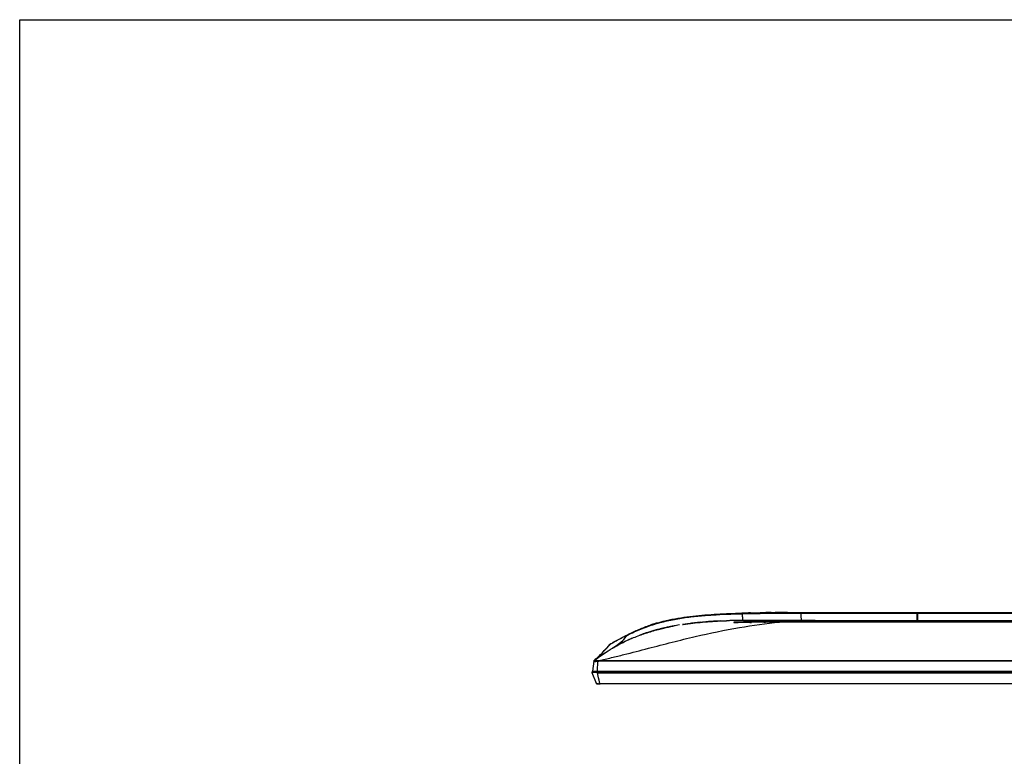
# Model space of a CAD drawing. Units: millimetres. Extents: x 0 to 1189, y 0 to 841.
# Drawn here: x 0 to 334, y 591 to 841 of the extents above; entities that cross this region are included whole.
import ezdxf

# ---------------------------------------------------------------- set-up
doc = ezdxf.new("R2010")
doc.units = ezdxf.units.MM
doc.header["$LTSCALE"] = 65.395
doc.layers.get('0').update_dxf_attribs({"linetype": 'CONTINUOUS'})
doc.layers.add('3_ALL_AXES', color=7, linetype='CONTINUOUS')
doc.layers.add('7_ALL_FEATURES', color=7, linetype='CONTINUOUS')

msp = doc.modelspace()

# ---------------------------------------------------------------- linework, layer by layer
at = {"color": 7, "linetype": 'Continuous'}
for p, q in [((0, 0), (0, 841)), ((0, 841), (1189, 841))]:
    msp.add_line(p, q, dxfattribs=at)
at = {"layer": '3_ALL_AXES', "color": 7, "linetype": 'Continuous'}
for p, q in [((265.0649, 639.6887), (265.0648, 639.9046)), ((265.0648, 639.9046), (416.6339, 639.9046)), ((265.0649, 639.6887), (265.0774, 639.6887)), ((265.0774, 639.6887), (265.0773, 639.9046)), ((304.5494, 639.9046), (304.5494, 637.1746)), ((304.8494, 639.7546), (304.5494, 639.7546)), ((304.8494, 637.1746), (304.8494, 639.9046)), ((215.9866, 636.2387), (215.9778, 636.236)), ((217.8905, 636.7762), (217.8606, 636.7683)), ((220.8412, 635.0865), (220.7808, 635.0743)), ((220.9684, 635.1121), (220.8412, 635.0865)), ((233.9988, 636.8015), (233.7703, 636.7852)), ((243.6344, 636.5142), (243.6304, 636.5141)), ((243.6312, 636.6456), (243.6344, 636.5142)), ((243.6314, 636.4769), (243.8862, 636.4819)), ((243.6314, 636.4769), (243.8862, 636.4814)), ((243.6314, 636.4769), (243.6314, 636.4773)), ((243.6344, 636.4773), (243.6344, 636.5142)), ((245.432, 637.1942), (245.4344, 637.1746)), ((245.4471, 637.1746), (245.4344, 637.1746)), ((247.845, 636.5456), (248.3405, 636.5519)), ((252.5667, 636.5923), (253.1269, 636.5959)), ((252.5667, 636.5919), (253.1269, 636.5957)), ((257.6935, 636.6105), (257.9465, 636.6108)), ((423.7522, 636.6107), (257.6935, 636.6107)), ((257.9465, 636.6107), (257.9465, 636.6113)), ((423.7522, 636.6113), (257.9465, 636.6113)), ((260.4242, 636.8128), (260.4242, 636.6814)), ((260.4242, 636.8128), (421.2745, 636.8128)), ((421.2745, 636.6814), (260.4242, 636.6814)), ((268.605, 637.1746), (369.6651, 637.1746)), ((206.3171, 632.3595), (206.2589, 632.3307)), ((211.2542, 632.467), (211.178, 632.44)), ((211.7258, 632.632), (211.6377, 632.6015)), ((216.8673, 634.1754), (216.7454, 634.1438)), ((217.5192, 634.3403), (217.4631, 634.3264)), ((217.6164, 634.3644), (217.5192, 634.3403)), ((200.4016, 629.0954), (200.4767, 629.1796)), ((200.4028, 629.0932), (200.4767, 629.1796)), ((200.5345, 629.2463), (200.6191, 629.2951)), ((200.5458, 629.2205), (200.5734, 629.2367)), ((199.9739, 627.0543), (199.9781, 627.0569)), ((199.9751, 627.0542), (199.9794, 627.0569)), ((201.201, 627.7975), (201.3067, 627.8596)), ((201.3067, 627.8596), (201.3116, 627.8625)), ((201.3116, 627.8625), (201.3171, 627.8657)), ((201.3171, 627.8657), (201.3205, 627.8677)), ((194.8812, 623.3833), (194.4602, 619.9546)), ((194.9779, 623.5695), (194.9797, 623.571)), ((194.9779, 623.5695), (194.9794, 623.5707)), ((194.9779, 623.5695), (194.9783, 623.5695)), ((194.9783, 623.5695), (194.9916, 623.5712)), ((194.9794, 623.5708), (195.0602, 623.6428)), ((194.9794, 623.5707), (194.986, 623.5766)), ((194.9916, 623.5712), (194.9932, 623.5713)), ((195.0605, 623.641), (195.0657, 623.6454)), ((196.0934, 619.9546), (196.2386, 623.3491)), ((196.5822, 623.3711), (196.5823, 623.5711)), ((485.1166, 623.3711), (196.5822, 623.3711)), ((196.5823, 623.5711), (485.1165, 623.5711)), ((194.4602, 619.9546), (485.6054, 619.9546)), ((194.4644, 619.8946), (194.4644, 619.9546)), ((194.4644, 619.8946), (485.6144, 619.8946)), ((196.0844, 619.7446), (196.0844, 619.9546))]:
    msp.add_line(p, q, dxfattribs=at)
for points in [[(239.9412, 637.095), (236.8994, 636.9747), (233.3605, 636.7551), (230.0138, 636.4577), (226.7044, 636.0656), (225.0168, 635.8236)], [(243.5841, 636.4764), (243.493, 636.4751), (243.4059, 636.4743), (243.3229, 636.474), (243.2443, 636.4741), (243.1699, 636.4746), (243.0997, 636.4754), (243.0337, 636.4765), (242.9718, 636.4779), (242.9139, 636.4795), (242.8598, 636.4813), (242.8096, 636.4833), (242.7631, 636.4854), (242.7201, 636.4876), (242.6807, 636.49), (242.6445, 636.4925), (242.6115, 636.495), (242.5816, 636.4976), (242.5547, 636.5002), (242.5308, 636.5028), (242.5098, 636.5054), (242.4918, 636.5079), (242.4768, 636.5104), (242.4649, 636.5126), (242.4562, 636.5144), (242.4509, 636.5158), (242.4501, 636.516)], [(257.9465, 636.6113), (252.8883, 636.5949), (248.0856, 636.5492), (243.5841, 636.4764)], [(269.3348, 637.1746), (256.975, 637.1749), (250.1467, 637.175), (246.9104, 637.1747), (245.6527, 637.1746), (245.4471, 637.1746)], [(216.8668, 634.1752), (214.8841, 633.6328), (212.2086, 632.7966), (210.4453, 632.174)], [(194.9779, 623.5695), (194.9864, 623.5707), (194.9916, 623.5712)]]:
    msp.add_lwpolyline(points, dxfattribs=at)
for centre, radius, start, end in [((257.4706, 190.6951), 449.1591, 91.20295, 91.571835), ((261.9427, -73.1877), 713.0814, 90.5491714, 90.7530292), ((231.8517, 583.5991), 54.9784, 106.926371, 107.363224), ((232.0295, 583.0136), 55.5904, 106.449279, 106.760316), ((236.7253, 556.4552), 80.2196, 101.464506, 102.298432), ((237.1906, 554.1733), 82.5485, 101.195578, 101.333349), ((237.354, 553.3459), 83.3919, 100.912657, 101.195329), ((237.5306, 552.4317), 84.323, 100.744212, 100.912864), ((238.1971, 548.8433), 87.9726, 99.294327, 100.735004), ((243.4048, 503.0335), 134.0983, 93.743837, 94.022171), ((244.0546, 492.5693), 144.5825, 92.401213, 93.730009), ((245.3411, 454.0754), 183.0993, 89.970803, 91.689966), ((245.4206, 441.6208), 195.5538, 89.995967, 90.60023), ((255.8782, 14.0867), 622.5108, 90.7393936, 91.103813), ((257.7324, -124.9489), 761.5587, 90.3886412, 90.7066132), ((257.968, -151.6521), 788.2629, 90.0199488, 90.351884), ((270.0349, 516.6534), 120.5212, 90.000264, 90.268346), ((231.8673, 574.2944), 61.7167, 109.586455, 110.310338), ((232.1358, 573.5405), 62.517, 109.140173, 109.512623), ((232.5403, 572.3619), 63.763, 107.873605, 109.052469), ((234.2131, 566.8588), 69.5153, 105.005024, 106.06979), ((234.6894, 565.0942), 71.3431, 104.567328, 105.007628), ((235.0617, 563.6554), 72.8292, 103.98346, 104.466989), ((235.3614, 562.4519), 74.0695, 103.706021, 103.861282), ((154.7761, 668.1095), 60, 312.069361, 319.467078), ((200.8341, 628.7265), 0.6, 119.956948, 139.467082), ((200.9098, 628.7912), 0.5817, 119.982106, 138.113786), ((205.5577, 620.6857), 9.8975, 120.422987, 120.887747), ((212.006, 609.7125), 22.6252, 120.188149, 120.351627), ((229.7623, 579.3038), 56.2796, 118.376121, 119.882063), ((229.8272, 579.1835), 56.4162, 117.17318, 118.376073), ((229.9433, 578.9565), 56.6712, 115.657654, 117.17277), ((230.1236, 578.5803), 57.0883, 114.466419, 115.657336), ((230.45, 577.8577), 57.8813, 112.998395, 114.464254), ((229.7467, 579.3312), 56.248, 119.882224, 120.356066), ((195.1774, 623.3345), 0.3, 127.936874, 173.000236), ((195.1789, 623.3468), 0.3, 131.617638, 173), ((195.1796, 623.3466), 0.3007, 162.670652, 172.988366), ((195.1794, 623.3465), 0.3005, 152.609916, 162.756964), ((195.1792, 623.3466), 0.3003, 155.013325, 162.654837), ((200.3462, 617.4583), 8.1341, 130.527621, 131.221694), ((215.3259, 598.5021), 32.3007, 125.575088, 125.920804), ((194.6144, 619.8946), 0.15, 180, 270)]:
    msp.add_arc(centre, radius, start, end, dxfattribs=at)
for points, knots in [([(206.2589, 632.3307), (206.7832, 632.5906), (208.5542, 633.4452), (211.6057, 634.7683), (215.459, 636.1297), (219.3908, 637.1981), (223.3946, 637.9981), (227.4567, 638.5803), (231.5627, 638.9986), (235.7007, 639.2975), (239.8618, 639.5104), (243.0158, 639.6239), (244.7805, 639.6749), (245.1501, 639.6851)], [0, 0, 0, 0, 0.04360683, 0.14683544, 0.25006405, 0.35329266, 0.45652127, 0.55974988, 0.66297849, 0.7662071, 0.86943571, 0.97266432, 1, 1, 1, 1]), ([(206.3043, 632.2422), (207.7959, 632.974), (210.8269, 634.3436), (215.5274, 636.0194), (220.3589, 637.2683), (225.2711, 638.1354), (230.2236, 638.7172), (236.8512, 639.229), (241.8343, 639.4139), (245.1564, 639.4953)], [0, 0, 0, 0, 0.12499468, 0.24997947, 0.37496653, 0.49996547, 0.62497398, 0.74998605, 1, 1, 1, 1]), ([(245.1564, 639.4953), (245.1556, 639.5221), (245.1545, 639.5598), (245.153, 639.6065), (245.1523, 639.6339), (245.151, 639.6547), (245.1517, 639.6715), (245.1491, 639.6784), (245.1511, 639.6851), (245.1501, 639.6851)], [0, 0, 0, 0, 0.42347327, 0.59573868, 0.7392037, 0.85239527, 0.93409507, 0.98346189, 1, 1, 1, 1]), ([(245.1501, 639.6851), (246.1762, 639.7134), (249.9977, 639.8042), (256.6332, 639.8876), (262.2528, 639.9046), (265.0648, 639.9046)], [0, 0, 0, 0, 0.15526142, 0.57763071, 1, 1, 1, 1]), ([(245.1564, 639.4953), (248.4737, 639.5766), (255.11, 639.6693), (261.7466, 639.6893), (265.0649, 639.6887)], [0, 0, 0, 0, 0.49999826, 1, 1, 1, 1]), ([(245.1564, 639.4953), (245.2254, 638.9601), (245.3172, 638.1931), (245.4038, 637.4254), (245.432, 637.1942)], [0, 0, 0, 0, 0.69848123, 1, 1, 1, 1]), ([(259.2946, 639.8911), (258.4083, 639.8867), (257.4696, 639.8808), (256.5312, 639.8734), (256.4785, 639.873)], [0, 0, 0, 0, 0.94377254, 1, 1, 1, 1]), ([(265.0774, 639.6887), (265.0883, 639.503), (265.1097, 639.1498), (265.1432, 638.6502), (265.1764, 638.2149), (265.21, 637.8499), (265.2418, 637.5673), (265.2763, 637.3556), (265.3019, 637.2441), (265.3335, 637.1746), (265.3509, 637.1746)], [0, 0, 0, 0, 0.21950278, 0.41775965, 0.59078935, 0.73533456, 0.84884488, 0.9302481, 0.97947788, 1, 1, 1, 1]), ([(196.583, 623.5711), (198.0109, 623.8962), (200.8463, 624.5741), (206.4476, 625.9569), (213.3094, 627.7304), (221.3789, 629.8118), (231.6395, 632.3346), (243.7601, 634.8922), (253.3681, 636.1992), (257.9465, 636.6107)], [0, 0, 0, 0, 0.06996043, 0.13926362, 0.27562278, 0.40853684, 0.53738083, 0.78039405, 1, 1, 1, 1]), ([(215.9778, 636.236), (215.809, 636.1851), (215.2402, 636.0106), (214.6739, 635.8267), (214.2766, 635.6928)], [0, 0, 0, 0, 0.29634618, 1, 1, 1, 1]), ([(216.8672, 634.1753), (217.4718, 634.3313), (219.1084, 634.7311), (220.7633, 635.0777), (221.8108, 635.2764)], [0, 0, 0, 0, 0.37103776, 1, 1, 1, 1]), ([(225.0169, 635.8235), (225.0689, 635.8315), (227.3087, 636.1709), (231.7892, 636.6888), (236.7522, 636.9879), (239.4841, 637.0813), (239.9413, 637.095)], [0, 0, 0, 0, 0.01066979, 0.46023334, 0.90979689, 1, 1, 1, 1]), ([(243.6312, 636.6456), (243.5304, 636.6434), (243.3348, 636.6377), (243.0561, 636.6254), (242.8424, 636.612), (242.6925, 636.5994), (242.5997, 636.5901), (242.5219, 636.5802), (242.4607, 636.5711), (242.4157, 636.5596), (242.3893, 636.5537), (242.3716, 636.5374), (242.3928, 636.5236), (242.4197, 636.5177), (242.4461, 636.5123), (242.4617, 636.5099)], [0, 0, 0, 0, 0.22267195, 0.43218429, 0.61634902, 0.6955304, 0.7645539, 0.82244887, 0.86843063, 0.90194554, 0.92282171, 0.93239938, 0.94293562, 0.96513548, 1, 1, 1, 1]), ([(242.4617, 636.5099), (242.5234, 636.5003), (242.6772, 636.4879), (243.067, 636.4713), (243.3951, 636.4722), (243.6314, 636.4769)], [0, 0, 0, 0, 0.16002266, 0.39450878, 1, 1, 1, 1]), ([(243.6304, 636.5141), (243.5672, 636.5125), (243.3331, 636.5052), (243.0991, 636.4932), (242.9287, 636.4791)], [0, 0, 0, 0, 0.26989298, 1, 1, 1, 1]), ([(260.4242, 636.8128), (257.6252, 636.8128), (252.0272, 636.7847), (246.4295, 636.7063), (243.6312, 636.6456)], [0, 0, 0, 0, 0.50000092, 1, 1, 1, 1]), ([(260.4242, 636.6814), (257.6257, 636.6814), (252.0288, 636.6533), (246.4322, 636.5749), (243.6344, 636.5142)], [0, 0, 0, 0, 0.50000094, 1, 1, 1, 1]), ([(260.4242, 636.8128), (261.2087, 636.8701), (264.2205, 637.0655), (267.2389, 637.1628), (269.4705, 637.1733)], [0, 0, 0, 0, 0.26061906, 1, 1, 1, 1]), ([(309.6651, 637.1746), (310.06, 637.1746), (310.8496, 637.1721), (311.6391, 637.1746), (312.0337, 637.1746)], [0, 0, 0, 0, 0.50021589, 1, 1, 1, 1]), ([(194.993, 623.5711), (196.7759, 624.9583), (200.4612, 627.5063), (205.6521, 630.2572), (209.0477, 631.6567), (210.445, 632.1739)], [0, 0, 0, 0, 0.36828868, 0.74333911, 1, 1, 1, 1]), ([(200.6191, 629.2951), (201.7792, 629.9626), (203.6514, 631.0032), (205.542, 631.9752), (206.2589, 632.3307)], [0, 0, 0, 0, 0.62247094, 1, 1, 1, 1]), ([(200.6291, 629.2692), (200.9165, 629.4364), (201.6482, 629.8505), (202.9276, 630.5545), (204.525, 631.3925), (205.6891, 631.962), (206.3043, 632.2422)], [0, 0, 0, 0, 0.15562996, 0.39357094, 0.68354888, 1, 1, 1, 1]), ([(201.3205, 627.8677), (201.7786, 628.136), (202.9143, 628.8804), (204.6272, 630.3056), (205.768, 631.5625), (206.3043, 632.2422)], [0, 0, 0, 0, 0.23895045, 0.61024609, 1, 1, 1, 1]), ([(206.3043, 632.2422), (206.2979, 632.255), (206.2865, 632.2758), (206.2734, 632.3071), (206.263, 632.3175), (206.2608, 632.3316), (206.2589, 632.3307)], [0, 0, 0, 0, 0.43036617, 0.74449254, 0.93570584, 1, 1, 1, 1]), ([(210.445, 632.1739), (211.0895, 632.4125), (213.2043, 633.155), (215.3575, 633.7858), (216.8672, 634.1753)], [0, 0, 0, 0, 0.30655957, 1, 1, 1, 1]), ([(219.6383, 634.8339), (219.3211, 634.7647), (218.7109, 634.6277), (218.1032, 634.4834), (217.8113, 634.4122)], [0, 0, 0, 0, 0.51867499, 1, 1, 1, 1]), ([(195.0602, 623.6428), (196.485, 624.915), (198.3003, 626.7072), (199.9894, 628.6113), (200.4028, 629.0932)], [0, 0, 0, 0, 0.7504995, 1, 1, 1, 1]), ([(200.3781, 629.1164), (200.3857, 629.1253), (200.4214, 629.1438), (200.4532, 629.1655), (200.4767, 629.1796)], [0, 0, 0, 0, 0.29773578, 1, 1, 1, 1]), ([(196.5344, 624.7739), (197.0559, 625.1473), (198.193, 625.9222), (199.3501, 626.6667), (199.9739, 627.0543)], [0, 0, 0, 0, 0.46622013, 1, 1, 1, 1]), ([(199.9781, 627.0569), (200.0786, 627.1194), (200.4841, 627.3699), (200.8924, 627.6157), (201.201, 627.7975)], [0, 0, 0, 0, 0.2482872, 1, 1, 1, 1]), ([(194.877, 623.3491), (194.8768, 623.3477), (194.8789, 623.339), (194.8894, 623.3372), (194.8961, 623.3355)], [0, 0, 0, 0, 0.16986002, 1, 1, 1, 1]), ([(194.877, 623.3491), (194.8828, 623.3967), (194.9186, 623.4906), (194.9948, 623.5562), (195.0376, 623.578)], [0, 0, 0, 0, 0.49943112, 1, 1, 1, 1]), ([(194.8961, 623.3355), (194.9158, 623.3306), (194.9697, 623.3266), (195.0685, 623.3228), (195.2035, 623.3215), (195.442, 623.3216), (195.7907, 623.3266), (196.0833, 623.3375), (196.2386, 623.3491)], [0, 0, 0, 0, 0.04536935, 0.11989634, 0.22129157, 0.34651009, 0.65235069, 1, 1, 1, 1]), ([(194.9925, 623.5708), (195.0012, 623.5776), (195.0167, 623.5898), (195.0338, 623.582), (195.0376, 623.578)], [0, 0, 0, 0, 0.66795559, 1, 1, 1, 1]), ([(195.0376, 623.578), (195.0463, 623.569), (195.0885, 623.5671), (195.1595, 623.5604), (195.2719, 623.5596), (195.4146, 623.5585), (195.5866, 623.5595), (195.8554, 623.5632), (196.0666, 623.5682), (196.2118, 623.578)], [0, 0, 0, 0, 0.03184059, 0.09583755, 0.19076456, 0.31389937, 0.46160028, 0.62884795, 1, 1, 1, 1]), ([(195.0657, 623.6454), (195.1378, 623.707), (195.563, 624.0599), (196.0054, 624.3916), (196.3762, 624.6601)], [0, 0, 0, 0, 0.17160168, 1, 1, 1, 1]), ([(196.2118, 623.578), (196.2738, 623.5822), (196.367, 623.5864), (196.4903, 623.5835), (196.552, 623.5782), (196.5815, 623.5708)], [0, 0, 0, 0, 0.50292833, 0.75337715, 1, 1, 1, 1]), ([(196.2386, 623.3491), (196.236, 623.3725), (196.2275, 623.4489), (196.2189, 623.5253), (196.2118, 623.578)], [0, 0, 0, 0, 0.30706372, 1, 1, 1, 1])]:
    msp.add_open_spline(points, degree=3, knots=knots, dxfattribs=at)
for points in [[(252.5711, 639.8321), (252.1768, 639.8269), (251.7826, 639.8213), (251.3886, 639.8154)], [(260.6046, 639.8967), (260.1679, 639.8951), (259.7312, 639.8932), (259.2946, 639.8911)], [(265.0774, 639.6887), (278.2347, 639.686), (291.392, 639.6838), (304.5494, 639.6824)], [(304.8494, 639.6824), (316.8494, 639.6811), (328.8494, 639.6805), (340.8494, 639.6804)], [(196.2386, 623.3491), (196.3527, 623.3614), (196.4674, 623.3713), (196.5822, 623.3711)]]:
    msp.add_open_spline(points, degree=3, dxfattribs=at)
at = {"layer": '7_ALL_FEATURES', "color": 7, "linetype": 'Continuous'}
for p, q in [((227.5337, 636.1737), (227.5275, 636.1729)), ((227.5337, 636.1737), (227.7108, 636.1959)), ((229.2102, 636.372), (229.0301, 636.3519)), ((233.6409, 636.7758), (233.7684, 636.7851)), ((235.4543, 636.8959), (235.4046, 636.893)), ((236.2688, 636.9421), (236.4317, 636.9508)), ((236.4317, 636.9508), (236.7019, 636.9648)), ((241.1253, 637.1264), (241.0272, 637.1241)), ((241.4643, 637.1338), (241.1253, 637.1264)), ((241.4767, 637.1341), (241.4643, 637.1338)), ((194.3056, 619.4815), (194.2846, 619.6528)), ((194.2888, 619.6186), (196.0844, 619.6186)), ((195.7972, 615.7529), (194.3056, 619.4815)), ((194.4369, 619.7446), (487.2619, 619.7446)), ((196.0844, 619.7446), (196.0844, 619.6546)), ((196.0844, 619.6528), (196.0844, 619.4815)), ((485.6144, 619.6528), (196.0844, 619.6528)), ((196.4489, 617.7798), (196.0954, 619.4815)), ((196.0954, 619.4815), (485.6033, 619.4815)), ((196.6298, 616.9088), (196.4489, 617.7798)), ((196.8697, 615.7539), (196.6298, 616.9088)), ((196.663, 615.6557), (196.8906, 615.6601)), ((196.6764, 615.6459), (196.8833, 615.6476)), ((196.9146, 615.7549), (196.8697, 615.7539)), ((196.8833, 615.6476), (196.8838, 615.6515)), ((196.8833, 615.6476), (196.9576, 615.6481)), ((196.8906, 615.6601), (197.0045, 615.6614)), ((196.9576, 615.6524), (196.9576, 615.6481)), ((197.0045, 615.7557), (197.0045, 615.6614)), ((197.0045, 615.7557), (484.6943, 615.7557)), ((484.6943, 615.6614), (197.0045, 615.6614))]:
    msp.add_line(p, q, dxfattribs=at)
for points in [[(195.7968, 615.7539), (195.8405, 615.6939), (195.8992, 615.6636), (195.9344, 615.6574), (195.9646, 615.6554), (196.0053, 615.654), (196.0641, 615.6531)], [(195.7972, 615.753), (195.8504, 615.6855), (195.8955, 615.6655)], [(196.0641, 615.6531), (196.1481, 615.6525), (196.2665, 615.6525)], [(196.245, 615.6463), (196.422, 615.6455), (196.6764, 615.6459)], [(196.2665, 615.6525), (196.4321, 615.6533), (196.663, 615.6557)], [(197.0045, 615.7557), (196.9596, 615.7555), (196.9146, 615.7549)]]:
    msp.add_lwpolyline(points, dxfattribs=at)
for centre, radius, start, end in [((236.5074, 557.4881), 79.164, 101.554719, 102.805523), ((236.7467, 556.3787), 80.2989, 101.05079, 102.67541), ((237.0809, 554.7214), 81.9896, 101.255242, 101.560093), ((237.3978, 553.1238), 83.6183, 100.743191, 101.25454), ((237.3962, 553.1285), 83.6133, 100.938544, 101.060692), ((237.5206, 552.4841), 84.2696, 100.744123, 100.938448), ((237.7922, 551.0457), 85.7334, 100.258721, 100.743253), ((240.9528, 529.8643), 107.153, 96.388404, 97.119309), ((241.8163, 522.0159), 115.0488, 95.275935, 96.290638), ((243.3527, 503.9263), 133.2041, 93.420804, 94.507303), ((243.265, 505.0394), 132.0875, 93.997854, 94.122909), ((243.686, 498.7985), 138.3426, 93.073368, 93.991579), ((243.9474, 494.2411), 142.9074, 92.95617, 93.407134), ((244.1592, 490.2127), 146.9414, 92.834555, 92.95766), ((245.01, 468.1417), 169.0293, 91.350184, 91.71837), ((245.0678, 465.8357), 171.336, 91.31852, 91.493949), ((245.2739, 455.7953), 181.3785, 90.600827, 91.199574), ((233.9939, 567.6309), 68.7127, 105.808998, 105.963616), ((234.0332, 567.4929), 68.8562, 105.72285, 105.922245), ((234.4707, 565.9238), 70.4851, 104.462554, 105.803867), ((234.4973, 565.824), 70.5884, 104.463182, 105.718391), ((235.1817, 563.1826), 73.317, 103.633594, 104.465585), ((235.1255, 563.4044), 73.0882, 103.796552, 104.46636), ((235.4241, 562.1954), 74.3336, 103.587773, 103.797824), ((194.4369, 619.5946), 0.15, 90, 156.421822), ((195.0396, 570.7912), 48.7016, 88.770706, 89.571845), ((195.9354, 615.8114), 0.15, 256.514724, 283.731535), ((196.0227, 635.7726), 20.0366, 271.255512, 272.42278), ((196.4792, 638.7282), 23.0802, 270.155393, 271.00446), ((197.004, 608.9712), 6.6814, 90.397499, 91.030621)]:
    msp.add_arc(centre, radius, start, end, dxfattribs=at)
for points, knots in [([(219.1269, 634.7206), (218.9807, 634.6877), (218.571, 634.5942), (218.1625, 634.4975), (217.9, 634.4338)], [0, 0, 0, 0, 0.35644331, 1, 1, 1, 1]), ([(194.44, 619.4914), (194.4064, 619.4902), (194.3802, 619.4733), (194.3042, 619.4928), (194.3056, 619.4816)], [0, 0, 0, 0, 0.74714576, 1, 1, 1, 1]), ([(194.8258, 619.494), (194.7867, 619.4941), (194.6581, 619.4943), (194.5294, 619.4947), (194.44, 619.4914)], [0, 0, 0, 0, 0.30402149, 1, 1, 1, 1]), ([(195.4035, 619.4914), (195.2541, 619.4926), (195.0615, 619.4935), (194.8689, 619.494), (194.8258, 619.494)], [0, 0, 0, 0, 0.77598516, 1, 1, 1, 1]), ([(195.88, 615.741), (195.8598, 615.7421), (195.8366, 615.747), (195.7998, 615.7465), (195.7968, 615.7539)], [0, 0, 0, 0, 0.71593972, 1, 1, 1, 1]), ([(195.7972, 615.7529), (195.8015, 615.742), (195.8135, 615.7208), (195.83, 615.7027), (195.8394, 615.6946)], [0, 0, 0, 0, 0.4866928, 1, 1, 1, 1]), ([(195.8394, 615.6946), (195.8478, 615.6873), (195.8665, 615.6744), (195.8878, 615.6665), (195.8987, 615.6638)], [0, 0, 0, 0, 0.50003001, 1, 1, 1, 1]), ([(196.4617, 615.7408), (196.3998, 615.7395), (196.206, 615.7368), (196.0118, 615.734), (195.88, 615.741)], [0, 0, 0, 0, 0.31931396, 1, 1, 1, 1]), ([(196.8697, 615.7539), (196.8704, 615.7314), (196.8794, 615.7045), (196.8664, 615.6652), (196.8734, 615.66)], [0, 0, 0, 0, 0.72028892, 1, 1, 1, 1])]:
    msp.add_open_spline(points, degree=3, knots=knots, dxfattribs=at)

doc.saveas('drawing.dxf')
